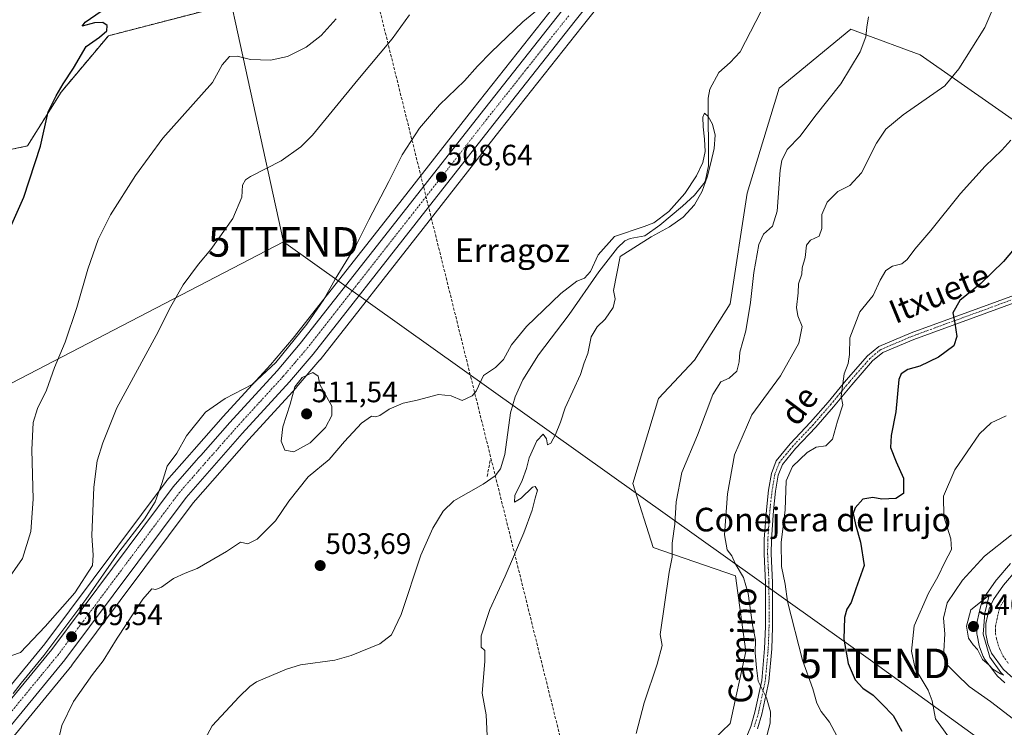
# Model space of a CAD drawing. Units: metres. Extents: x 586922 to 590363, y 4733606 to 4735963.
# Drawn here: x 588074 to 588407, y 4734523 to 4734763 of the extents above; entities that cross this region are included whole.
import ezdxf
from ezdxf.enums import TextEntityAlignment as Align

# ---------------------------------------------------------------- set-up
doc = ezdxf.new("R2010")
doc.units = ezdxf.units.M
doc.header["$MEASUREMENT"] = 0
for name, pattern in [('TRAZO_Y_PUNTO', [1, 0.5, -0.25, 0, -0.25]), ('TRAZOS', [0.75, 0.5, -0.25]), ('TRAZOSX2', [1.5, 1, -0.5])]:
    doc.linetypes.add(name, pattern=pattern)
doc.layers.get('0').update_dxf_attribs({"lineweight": 5})
for name, color, linetype, lineweight in [('Arbolado forestal', 92, 'TRAZOS', 0), ('Arbolado forestal CxS', 92, 'Continuous', 0), ('Camino', 19, 'Continuous', 0), ('Camino Cxs', 19, 'Continuous', 0), ('Camino eje', 39, 'TRAZO_Y_PUNTO', 13), ('Carretera de calzada única', 19, 'Continuous', 13), ('Carretera de calzada única Cxs', 19, 'Continuous', 13), ('Carretera de calzada única eje', 19, 'TRAZO_Y_PUNTO', 0), ('Carátula', 7, 'Continuous', 5), ('Conducción de agua lineal', 5, 'TRAZOSX2', 0), ('Corriente natural lineal', 142, 'Continuous', 13), ('Cultivos herbáceos CxS', 92, 'Continuous', 0), ('Curva de nivel maestra', 36, 'Continuous', 30), ('Curva de nivel normal', 36, 'Continuous', 0), ('Núcleo urbano', 19, 'Continuous', 0), ('Núcleo urbano CxS', 19, 'Continuous', 0), ('Pastizal CxS', 92, 'Continuous', 0), ('Punto de cota en terreno', 7, 'Continuous', 0), ('Rótulo de punto de cota en terreno', 19, 'Continuous', 0), ('Tendido', 6, 'Continuous', 0), ('Texto cartográfico', 19, 'Continuous', 0), ('Torre de tendido puntual', 7, 'Continuous', 0)]:
    doc.layers.add(name, color=color, linetype=linetype, lineweight=lineweight)
doc.styles.add('Arial', font='txt', dxfattribs={"height": 0.2})

# ---------------------------------------------------------------- blocks, each defined once
blk = doc.blocks.new('*U151')
at = {"layer": 'Cultivos herbáceos CxS', "color": 92, "linetype": 'Continuous', "lineweight": 0}
for points in [[(588255.25, 4734767.5, 509.5), (588227.31, 4734732.21, 508.92), (588201.31, 4734699.02, 508.81), (588166.48, 4734654.71, 510.31), (588158.71, 4734645.62, 510.11), (588142.71, 4734628.1, 509.42), (588132.9, 4734616.95, 509.37), (588131.33, 4734615.17, 509.36), (588123.53, 4734606.29, 509.57), (588123.48, 4734606.24, 509.57), (588123.38, 4734606.11, 509.58), (588082.28, 4734551.11, 511.39), (588028.61, 4734485.91, 511.29)], [(587885.35, 4734776.91, 553.69), (587903.37, 4734754.24, 550.36), (587915.27, 4734715.85, 544.84), (587920.73, 4734688.68, 540.6), (587931.37, 4734682.96, 538.54), (587960.01, 4734687.87, 537.41), (588003.74, 4734697.75, 533.7), (588040.41, 4734712.11, 530.79), (588076.38, 4734719.77, 525.79), (588087.76, 4734738.01, 524.45), (588103.84, 4734757.1, 524.15), (588142.32, 4734767.05, 521.77)], [(588431.09, 4734714.13, 524.12), (588378.93, 4734750.63, 512.75), (588358.71, 4734758.11, 509.7), (588355.45, 4734759.32, 509.31), (588331.11, 4734739.33, 507.5), (588320.34, 4734703.77, 507.77), (588314.59, 4734666.33, 508.26), (588302.41, 4734647.21, 506.98), (588290.24, 4734634.18, 505.79), (588281.61, 4734605.48, 505.41), (588288.5, 4734583.77, 508.27), (588316.33, 4734574.21, 513.62), (588319.8, 4734548.48, 513.52), (588314.58, 4734524.15, 512.86), (588291.98, 4734502.42, 512.95)], [(588037.5, 4734478.34, 507.72), (588091.4, 4734543.85, 509.54), (588091.48, 4734543.96, 509.54), (588132.5, 4734598.85, 508.06), (588151.4, 4734620.33, 508.38), (588167.42, 4734637.86, 509.93), (588167.49, 4734637.93, 509.95), (588175.48, 4734647.28, 509.29), (588175.55, 4734647.37, 509.29), (588210.48, 4734691.82, 507.72), (588236.48, 4734724.99, 507.87), (588264.38, 4734760.22, 508.77), (588294.92, 4734798.4, 510.6)]]:
    blk.add_polyline3d(points, dxfattribs=at)
blk = doc.blocks.new('*U152')
at = {"layer": 'Pastizal CxS', "color": 92, "linetype": 'Continuous', "lineweight": 0}
for points in [[(588409.51, 4734578.35, 539.28), (588404.91, 4734572.91, 539.59), (588404.75, 4734572.69, 539.6), (588401.36, 4734567.81, 539.88), (588401.22, 4734567.6, 539.85), (588401.12, 4734567.41, 539.84), (588399.62, 4734564.32, 539.86), (588399.5, 4734564.04, 539.89), (588399.4, 4734563.68, 539.93), (588398.25, 4734558.67, 540.1), (588398.22, 4734558.52, 540.11), (588398.17, 4734557.99, 540.11), (588398.19, 4734554.54, 540.09), (588398.24, 4734554.02, 540.08), (588398.88, 4734550.62, 539.77), (588399.01, 4734550.15, 539.74), (588399.03, 4734550.09, 539.73), (588400.28, 4734546.88, 539.64), (588400.48, 4734546.47, 539.65), (588400.67, 4734546.18, 539.67), (588404.71, 4734540.73, 538.97), (588404.82, 4734540.59, 538.95), (588405.08, 4734540.32, 538.93), (588407.65, 4734537.93, 538.87)], [(588291.98, 4734502.42, 512.95), (588314.58, 4734524.15, 512.86), (588319.8, 4734548.48, 513.52), (588316.33, 4734574.21, 513.62), (588288.5, 4734583.77, 508.27), (588281.61, 4734605.48, 505.41), (588290.24, 4734634.18, 505.79), (588302.41, 4734647.21, 506.98), (588314.59, 4734666.33, 508.26), (588320.34, 4734703.77, 507.77), (588331.11, 4734739.33, 507.5), (588355.45, 4734759.32, 509.31), (588358.71, 4734758.11, 509.7), (588378.93, 4734750.63, 512.75), (588378.93, 4734750.63, 512.75), (588431.09, 4734714.13, 524.12)]]:
    blk.add_polyline3d(points, dxfattribs=at)
blk = doc.blocks.new('*U185')
at = {"layer": 'Curva de nivel normal', "color": 36, "linetype": 'Continuous', "lineweight": 0}
blk.add_polyline3d([(588086.93, 4734518.66, 505), (588088.01, 4734523.48, 505), (588091.99, 4734531.6, 505), (588098.42, 4734540.72, 505), (588102.08, 4734545.37, 505), (588106.74, 4734553, 505), (588115.5, 4734566.22, 505), (588118.54, 4734569.72, 505), (588119.9, 4734569.54, 505), (588121.86, 4734570.36, 505), (588125.9, 4734573.21, 505), (588129.79, 4734575.12, 505), (588133.95, 4734576.6, 505), (588143.86, 4734582.44, 505), (588148.58, 4734585.55, 505), (588151.07, 4734585.01, 505), (588154.24, 4734586.62, 505), (588160.47, 4734592.74, 505), (588164.97, 4734599.44, 505), (588171.47, 4734607.73, 505), (588178.63, 4734613.6, 505), (588183.8, 4734619.68, 505), (588189.65, 4734625.88, 505), (588192.97, 4734628.26, 505), (588194.3, 4734627.97, 505), (588195.79, 4734628.45, 505), (588198.96, 4734630.63, 505), (588203.7, 4734632.61, 505), (588208.49, 4734633.63, 505), (588215.74, 4734635.54, 505), (588220.02, 4734635.1, 505), (588223.75, 4734633.58, 505), (588227.05, 4734635.17, 505), (588228.44, 4734636.72, 505), (588230.91, 4734642.01, 505), (588234.98, 4734644.76, 505), (588237.75, 4734647.43, 505), (588240.48, 4734652.43, 505), (588245.49, 4734658.61, 505), (588257.2, 4734669.75, 505), (588262.61, 4734673.93, 505), (588265.2, 4734674.95, 505), (588267.24, 4734677.2, 505), (588269.79, 4734682.86, 505), (588275.29, 4734689.12, 505), (588285.44, 4734692.48, 505), (588288.72, 4734693.68, 505), (588293.71, 4734697.55, 505), (588299.16, 4734703.67, 505), (588303.1, 4734709.64, 505), (588305.28, 4734714.12, 505), (588306.04, 4734717.88, 505), (588305.8, 4734722.01, 505), (588305.36, 4734726.27, 505), (588305.29, 4734729.57, 505), (588305.83, 4734730.83, 505), (588307.08, 4734729.76, 505), (588308.58, 4734727.09, 505), (588309.42, 4734723.38, 505), (588309.12, 4734718.9, 505), (588308.04, 4734714.04, 505), (588306.73, 4734709.23, 505), (588305.08, 4734704.5, 505), (588302.43, 4734699.84, 505), (588298.57, 4734695.66, 505), (588293.94, 4734692.4, 505), (588287.81, 4734688.99, 505), (588277.29, 4734682.28, 505), (588275.06, 4734670.76, 505), (588275.54, 4734668.04, 505), (588274.92, 4734665.02, 505), (588272.22, 4734661.13, 505), (588269.44, 4734658.45, 505), (588267.48, 4734655.13, 505), (588266.26, 4734649.51, 505), (588265.06, 4734646.35, 505), (588263.83, 4734642.32, 505), (588258.57, 4734631.09, 505), (588257.03, 4734626.23, 505), (588255.37, 4734621.99, 505), (588253.71, 4734619.1, 505), (588252.65, 4734618.53, 505), (588252.31, 4734620.62, 505), (588251.15, 4734622.09, 505), (588249, 4734619.86, 505), (588246.41, 4734614.16, 505), (588245.52, 4734610.54, 505), (588244, 4734606.44, 505), (588241.59, 4734601.41, 505), (588241.48, 4734599.16, 505), (588243.74, 4734600.51, 505), (588247.6, 4734604.24, 505), (588248.49, 4734604.41, 505), (588249.22, 4734603.19, 505), (588248.47, 4734600.5, 505), (588247.42, 4734596.44, 505), (588244.58, 4734588.77, 505), (588238.29, 4734574.1, 505), (588233.12, 4734562.77, 505), (588230.21, 4734553.89, 505), (588230.2, 4734549.96, 505), (588231.36, 4734548.84, 505), (588231.43, 4734545.17, 505), (588230.51, 4734534.37, 505), (588231.83, 4734527.14, 505), (588232.21, 4734519.96, 505)], dxfattribs=at)
blk = doc.blocks.new('*U194')
at = {"layer": 'Curva de nivel normal', "color": 36, "linetype": 'Continuous', "lineweight": 0}
for points in [[(588282.68, 4734520.75, 510), (588285.36, 4734531.18, 510), (588289.78, 4734544.2, 510), (588291.5, 4734550.58, 510), (588290.83, 4734554.32, 510), (588293.84, 4734575.44, 510), (588294.88, 4734580.44, 510), (588294.92, 4734585.23, 510), (588295.8, 4734591.61, 510), (588296.29, 4734599.23, 510), (588298.11, 4734609.16, 510), (588303.49, 4734621.86, 510), (588308.67, 4734635.55, 510), (588311.43, 4734639.83, 510), (588314.22, 4734641.08, 510), (588316.84, 4734643.52, 510), (588317.56, 4734646.59, 510), (588317.81, 4734649.97, 510), (588319.85, 4734657.15, 510), (588321.46, 4734666.76, 510), (588322.54, 4734676.95, 510), (588324.22, 4734686.35, 510), (588325.81, 4734689.9, 510), (588328.85, 4734692.58, 510), (588330.48, 4734697.62, 510), (588331.51, 4734711.54, 510), (588332.06, 4734714.82, 510), (588333.87, 4734718.61, 510), (588338.24, 4734723.08, 510), (588343.19, 4734729.75, 510), (588352.06, 4734740.79, 510), (588358.6, 4734751.59, 510), (588360.5, 4734756.69, 510), (588360.86, 4734760, 510), (588361.38, 4734763.49, 510)], [(588263.48, 4734777.63, 510), (588244.29, 4734761.81, 510), (588233.52, 4734751.49, 510), (588228.94, 4734746.78, 510), (588224.46, 4734741.82, 510), (588216.03, 4734733.64, 510), (588209.2, 4734725.74, 510), (588203.36, 4734716.74, 510), (588198.88, 4734707.76, 510), (588192.09, 4734694.78, 510), (588187.88, 4734686.41, 510), (588180.62, 4734674.59, 510), (588176.81, 4734667.77, 510), (588171.04, 4734659.35, 510), (588160.52, 4734646.42, 510), (588152.51, 4734638.93, 510), (588143.4, 4734634.22, 510), (588136.71, 4734629.63, 510), (588130.27, 4734621.54, 510), (588126.97, 4734615.71, 510), (588123.76, 4734611.34, 510), (588121.88, 4734605.46, 510), (588119.68, 4734599.24, 510), (588116.1, 4734593.44, 510), (588107.34, 4734582.21, 510), (588096.13, 4734566.2, 510), (588081.89, 4734547.21, 510), (588074.22, 4734537.77, 510), (588071.55, 4734534.32, 510)]]:
    blk.add_polyline3d(points, dxfattribs=at)
blk = doc.blocks.new('*U202')
at = {"layer": 'Curva de nivel normal', "color": 36, "linetype": 'Continuous', "lineweight": 0}
blk.add_polyline3d([(588068.48, 4734546.23, 515), (588074.05, 4734548.21, 515), (588082.44, 4734557.05, 515), (588092.48, 4734568.46, 515), (588098.42, 4734577.66, 515), (588098.64, 4734581.16, 515), (588098.19, 4734587.77, 515), (588098.83, 4734604.2, 515), (588100.05, 4734613.14, 515), (588101.97, 4734619.19, 515), (588106.62, 4734631.05, 515), (588120.05, 4734655.57, 515), (588125, 4734665.38, 515), (588129.12, 4734672.76, 515), (588134.31, 4734679.74, 515), (588138.57, 4734684.64, 515), (588146, 4734695.18, 515), (588149.04, 4734702.37, 515), (588149.24, 4734706.43, 515), (588150.25, 4734708.28, 515), (588152.01, 4734709.42, 515), (588162.41, 4734714.71, 515), (588169.09, 4734719.45, 515), (588172.97, 4734723.44, 515), (588188.3, 4734742.18, 515), (588200.03, 4734756.05, 515), (588205.92, 4734764.13, 515)], dxfattribs=at)
blk = doc.blocks.new('5PATER')
at = {"layer": 'Carátula', "linetype": 'Continuous', "lineweight": 5}
h = blk.add_hatch(color=250, dxfattribs=at)
edge = h.paths.add_edge_path()
edge.add_ellipse((0, 0.01), major_axis=(-1.33, -1.34), ratio=0.999422, start_angle=0, end_angle=360)
blk = doc.blocks.new('5TTEND')
blk.add_text('5TTEND', height=10).set_placement((0, 0), align=Align.MIDDLE_CENTER)

msp = doc.modelspace()

# ---------------------------------------------------------------- linework, layer by layer
at = {"layer": 'Arbolado forestal', "color": 92, "linetype": 'TRAZOS', "lineweight": 0}
msp.add_polyline3d([(587921.84, 4734688.09, 540.18), (587931.37, 4734682.96, 538.54), (587960.01, 4734687.87, 537.41), (588003.74, 4734697.75, 533.7), (588040.41, 4734712.11, 530.79), (588076.38, 4734719.77, 525.79), (588087.76, 4734738.01, 524.45), (588103.84, 4734757.1, 524.15), (588142.32, 4734767.05, 521.77)], dxfattribs=at)
at = {"layer": 'Arbolado forestal CxS', "color": 92, "linetype": 'Continuous', "lineweight": 0}
msp.add_polyline3d([(588142.32, 4734767.05, 521.77), (588103.84, 4734757.1, 524.15), (588087.76, 4734738.01, 524.45), (588076.38, 4734719.77, 525.79), (588040.41, 4734712.11, 530.79), (588003.74, 4734697.75, 533.7), (587960.01, 4734687.87, 537.41), (587931.37, 4734682.96, 538.54), (587920.73, 4734688.68, 540.6), (587915.27, 4734715.85, 544.84), (587903.37, 4734754.24, 550.36), (587885.35, 4734776.91, 553.69)], dxfattribs=at)
at = {"layer": 'Camino', "color": 19, "linetype": 'Continuous', "lineweight": 0}
for points in [[(588319.63, 4734518.52, 514.15), (588321.51, 4734523.18, 514.2), (588322.94, 4734527.96, 514.35), (588325.26, 4734538.73, 514.92), (588326.23, 4734549.56, 515.81), (588326.51, 4734556.88, 516.65), (588326.5, 4734571.81, 517.98), (588326.02, 4734581.55, 518.52), (588326.09, 4734586.54, 518.64), (588326.81, 4734596.53, 518.83), (588327.55, 4734603.17, 518.98), (588328.53, 4734608.85, 519.28), (588330.12, 4734613.07, 519.37), (588334.91, 4734618.91, 519.29), (588341.8, 4734626.17, 519.45), (588347.72, 4734632.99, 519.62), (588353.9, 4734640.45, 519.92), (588361.09, 4734648.7, 521.44), (588364.97, 4734651.84, 522), (588375.89, 4734656.5, 522.96), (588419.65, 4734672.44, 529.4)], [(588420.45, 4734670.17, 529.38), (588376.78, 4734654.26, 523.07), (588366.23, 4734649.76, 521.97), (588362.77, 4734646.96, 521.67), (588355.73, 4734638.89, 520.24), (588349.56, 4734631.43, 519.78), (588343.59, 4734624.55, 519.47), (588336.72, 4734617.31, 519.43), (588332.23, 4734611.85, 519.47), (588330.86, 4734608.22, 519.27), (588329.93, 4734602.83, 519.03), (588329.21, 4734596.31, 518.93), (588328.5, 4734586.44, 519.11), (588328.43, 4734581.6, 519.22), (588328.9, 4734571.87, 518.35), (588328.92, 4734556.83, 517.02), (588328.64, 4734549.41, 516.65), (588327.64, 4734538.37, 515.37), (588325.27, 4734527.36, 514.53), (588323.78, 4734522.38, 514.39)]]:
    msp.add_polyline3d(points, dxfattribs=at)
at = {"layer": 'Camino Cxs', "color": 19, "linetype": 'Continuous', "lineweight": 0}
for points in [[(588319.63, 4734518.52, 514.15), (588321.51, 4734523.18, 514.2), (588322.94, 4734527.96, 514.35), (588325.26, 4734538.73, 514.92), (588326.23, 4734549.56, 515.81), (588326.51, 4734556.88, 516.65), (588326.5, 4734571.81, 517.98), (588326.02, 4734581.55, 518.52), (588326.09, 4734586.54, 518.64), (588326.81, 4734596.53, 518.83), (588327.55, 4734603.17, 518.98), (588328.53, 4734608.85, 519.28), (588330.12, 4734613.07, 519.37), (588334.91, 4734618.91, 519.29), (588341.8, 4734626.17, 519.45), (588347.72, 4734632.99, 519.62), (588353.9, 4734640.45, 519.92), (588361.09, 4734648.7, 521.44), (588364.97, 4734651.84, 522), (588375.89, 4734656.5, 522.96), (588419.65, 4734672.44, 529.4)], [(588420.45, 4734670.17, 529.38), (588376.78, 4734654.26, 523.07), (588366.23, 4734649.76, 521.97), (588362.77, 4734646.96, 521.67), (588355.73, 4734638.89, 520.24), (588349.56, 4734631.43, 519.78), (588343.59, 4734624.55, 519.47), (588336.72, 4734617.31, 519.43), (588332.23, 4734611.85, 519.47), (588330.86, 4734608.22, 519.27), (588329.93, 4734602.83, 519.03), (588329.21, 4734596.31, 518.93), (588328.5, 4734586.44, 519.11), (588328.43, 4734581.6, 519.22), (588328.9, 4734571.87, 518.35), (588328.92, 4734556.83, 517.02), (588328.64, 4734549.41, 516.65), (588327.64, 4734538.37, 515.37), (588325.27, 4734527.36, 514.53), (588323.78, 4734522.38, 514.39)]]:
    msp.add_polyline3d(points, dxfattribs=at)
at = {"layer": 'Camino eje', "color": 39, "linetype": 'TRAZO_Y_PUNTO', "lineweight": 13}
msp.add_polyline3d([(588420.05, 4734671.31, 529.39), (588376.34, 4734655.38, 523.01), (588365.6, 4734650.8, 522), (588361.93, 4734647.83, 521.55), (588358.34, 4734643.71, 520.73), (588354.82, 4734639.67, 520.1), (588351.73, 4734635.94, 519.83), (588348.64, 4734632.21, 519.69), (588342.7, 4734625.36, 519.46), (588335.82, 4734618.11, 519.37), (588333.57, 4734615.38, 519.39), (588331.18, 4734612.46, 519.37), (588329.7, 4734608.54, 519.28), (588328.74, 4734603, 519), (588328.37, 4734599.68, 518.94), (588328.01, 4734596.42, 518.88), (588327.3, 4734586.49, 518.88), (588327.23, 4734581.58, 518.86), (588327.47, 4734576.71, 518.64), (588327.7, 4734571.84, 518.16), (588327.71, 4734564.32, 517.51), (588327.72, 4734556.86, 516.83), (588327.44, 4734549.49, 516.24), (588326.95, 4734544.07, 515.62), (588326.45, 4734538.55, 515.14), (588324.11, 4734527.66, 514.44), (588322.65, 4734522.78, 514.3)], dxfattribs=at)
at = {"layer": 'Carretera de calzada única', "color": 19, "linetype": 'Continuous', "lineweight": 13}
for points in [[(588292.57, 4734800.26, 510.8), (588262.03, 4734762.09, 509.22), (588234.12, 4734726.85, 508.34), (588208.12, 4734693.67, 508.41), (588173.19, 4734649.22, 509.33), (588165.21, 4734639.88, 509.53), (588149.17, 4734622.33, 509), (588130.17, 4734600.74, 508.75), (588089.08, 4734545.76, 509.53), (588035.19, 4734480.26, 508.95)], [(588030.89, 4734483.96, 510.23), (588084.64, 4734549.26, 510.07), (588125.78, 4734604.31, 509.16), (588133.59, 4734613.19, 509.17), (588134.37, 4734614.08, 509.18), (588135.15, 4734614.97, 509.18), (588144.94, 4734626.1, 509.25), (588160.96, 4734643.63, 509.33), (588168.8, 4734652.81, 509.55), (588203.67, 4734697.17, 508.71), (588229.67, 4734730.35, 508.65), (588257.6, 4734765.63, 509.31)], [(588508.79, 4734473.64, 539.96), (588501.73, 4734478.18, 539.91), (588454.73, 4734510.38, 539.6), (588416.98, 4734534.71, 539.8), (588409.69, 4734540.13, 539.65), (588407.12, 4734542.52, 539.77), (588403.08, 4734547.97, 539.96), (588401.83, 4734551.18, 540), (588401.19, 4734554.56, 540), (588401.17, 4734558, 540.02), (588402.32, 4734563.01, 540), (588403.82, 4734566.1, 539.91), (588407.21, 4734570.98, 539.78), (588411.8, 4734576.42, 539.6), (588418.53, 4734582.38, 539.36), (588431.12, 4734595.01, 538.96), (588439.46, 4734605.09, 538.6), (588442.19, 4734609.26, 538.6), (588454.78, 4734635.01, 538.55), (588457.2, 4734639.64, 538.48)]]:
    msp.add_polyline3d(points, dxfattribs=at)
at = {"layer": 'Carretera de calzada única Cxs', "color": 19, "linetype": 'Continuous', "lineweight": 13}
for points in [[(588292.57, 4734800.26, 510.8), (588262.03, 4734762.09, 509.22), (588234.12, 4734726.85, 508.34), (588208.12, 4734693.67, 508.41), (588173.19, 4734649.22, 509.33), (588165.21, 4734639.88, 509.53), (588149.17, 4734622.33, 509), (588130.17, 4734600.74, 508.75), (588089.08, 4734545.76, 509.53), (588035.19, 4734480.26, 508.95)], [(588030.89, 4734483.96, 510.23), (588084.64, 4734549.26, 510.07), (588125.78, 4734604.31, 509.16), (588133.59, 4734613.19, 509.17), (588134.37, 4734614.08, 509.18), (588135.15, 4734614.97, 509.18), (588144.94, 4734626.1, 509.25), (588160.96, 4734643.63, 509.33), (588168.8, 4734652.81, 509.55), (588203.67, 4734697.17, 508.71), (588229.67, 4734730.35, 508.65), (588257.6, 4734765.63, 509.31)], [(588409.69, 4734540.13, 539.65), (588407.12, 4734542.52, 539.77), (588403.08, 4734547.97, 539.96), (588401.83, 4734551.18, 540), (588401.19, 4734554.56, 540), (588401.17, 4734558, 540.02), (588402.32, 4734563.01, 540), (588403.82, 4734566.1, 539.91), (588407.21, 4734570.98, 539.78), (588411.8, 4734576.42, 539.6)]]:
    msp.add_polyline3d(points, dxfattribs=at)
at = {"layer": 'Carretera de calzada única eje', "color": 19, "linetype": 'TRAZO_Y_PUNTO', "lineweight": 0}
for points in [[(588259.82, 4734763.85, 509.37), (588245.85, 4734746.24, 508.89), (588231.89, 4734728.6, 508.65), (588205.89, 4734695.42, 508.74), (588188.46, 4734673.24, 508.95), (588171, 4734651.01, 509.38), (588167.01, 4734646.34, 509.41), (588163.08, 4734641.75, 509.36), (588155.07, 4734632.98, 509.39), (588147.05, 4734624.22, 509.23), (588136.76, 4734612.5, 509.05), (588127.98, 4734602.51, 508.98), (588107.41, 4734575, 509.14), (588086.85, 4734547.51, 509.6), (588059.92, 4734514.76, 509.69)], [(588408.23, 4734567.04, 539.79), (588406.53, 4734564.6, 539.8), (588405.78, 4734563.06, 539.81), (588405.03, 4734559.68, 539.79), (588404.46, 4734557.18, 539.8), (588404.46, 4734555.46, 539.8), (588404.51, 4734554.51, 539.8), (588404.85, 4734552.83, 539.79), (588405.41, 4734550.69, 539.8), (588406.03, 4734549.09, 539.79), (588406.98, 4734547.02, 539.82), (588408.98, 4734544.31, 539.86)]]:
    msp.add_polyline3d(points, dxfattribs=at)
at = {"layer": 'Conducción de agua lineal', "color": 5, "linetype": 'TRAZOSX2', "lineweight": 0}
for points in [[(587798.3, 4735339.48, 592.64), (587819.37, 4735337.74, 591.37), (587889.53, 4735300.16, 578.19), (588031.4, 4735120.99, 554.63), (588043.65, 4735101.16, 554.38), (588064.06, 4735057.35, 548.47), (588074.35, 4735040.06, 546.55), (588142.63, 4734947.87, 538.62), (588159.33, 4734912.45, 539.69), (588281.45, 4734420.82, 520.25), (588290.81, 4734396.85, 522.87), (588365.31, 4734260.98, 537.49), (588370.78, 4734249.25, 536.8), (588398.18, 4734179.01, 530.7), (588404, 4734156.89, 528.02), (588423.05, 4734024.28, 515.79), (588513.63, 4733625.83, 525.21)], [(588233.21, 4734613.21, 503.18), (588232.15, 4734607.67, 503.02)]]:
    msp.add_polyline3d(points, dxfattribs=at)
at = {"layer": 'Corriente natural lineal', "color": 142, "linetype": 'Continuous', "lineweight": 13}
msp.add_polyline3d([(588333.83, 4734782.56, 507.71), (588317.89, 4734751.6, 507.08), (588314.56, 4734747.98, 506.84), (588310.73, 4734744.65, 506.03), (588307.62, 4734738.98, 505.38), (588307.12, 4734735.91, 505.16), (588307.2, 4734713.03, 505.62), (588306.22, 4734708.15, 504.97), (588305.61, 4734707.01, 505.21), (588302.45, 4734703.06, 504.56), (588298.42, 4734699.36, 504.26), (588290.73, 4734692.9, 504.57), (588285.61, 4734689.28, 504.81), (588280.62, 4734688.39, 503.89), (588278.8, 4734687.65, 504.35), (588276.4, 4734685.23, 504.34), (588270.01, 4734677.18, 504.07), (588260.03, 4734662.7, 503.95), (588249.64, 4734649.02, 504.2), (588244.31, 4734640.57, 504.82), (588241.68, 4734634.75, 504.32), (588240.08, 4734629.32, 503.66), (588238.12, 4734615.26, 502.98), (588236.7, 4734610.37, 502.22), (588234.94, 4734608.03, 502.58), (588230.79, 4734605.18, 503.21), (588220.93, 4734599.55, 502.73), (588217.28, 4734596.11, 503.11), (588213.74, 4734590.3, 502.78), (588209.65, 4734581.19, 502.53), (588203, 4734561.07, 502.32), (588199.82, 4734554.13, 501.85), (588195.84, 4734551.1, 501.9), (588186.09, 4734547.17, 502), (588180.59, 4734545.63, 501.86), (588168.96, 4734543.98, 501.18), (588164.18, 4734542.53, 500.3), (588153.96, 4734538.25, 500.68), (588151.73, 4734536.7, 501.16), (588148.1, 4734533.23, 501.97), (588138.93, 4734523.41, 501.1), (588136.65, 4734518.95, 501.2)], dxfattribs=at)
at = {"layer": 'Cultivos herbáceos CxS', "color": 92, "linetype": 'Continuous', "lineweight": 0}
for points in [[(588037.5, 4734478.34, 507.72), (588091.4, 4734543.85, 509.54), (588091.48, 4734543.96, 509.54), (588132.5, 4734598.85, 508.06), (588151.4, 4734620.33, 508.38), (588167.42, 4734637.86, 509.93), (588167.49, 4734637.93, 509.95), (588175.48, 4734647.28, 509.29), (588175.55, 4734647.37, 509.29), (588210.48, 4734691.82, 507.72), (588236.48, 4734724.99, 507.87), (588264.38, 4734760.22, 508.77), (588294.92, 4734798.4, 510.6)], [(587921.84, 4734688.09, 540.18), (587931.37, 4734682.96, 538.54), (587960.01, 4734687.87, 537.41), (588003.74, 4734697.75, 533.7), (588040.41, 4734712.11, 530.79), (588076.38, 4734719.77, 525.79), (588087.76, 4734738.01, 524.45), (588103.84, 4734757.1, 524.15), (588142.32, 4734767.05, 521.77)], [(588255.25, 4734767.5, 509.5), (588227.31, 4734732.21, 508.92), (588201.31, 4734699.02, 508.81), (588166.48, 4734654.71, 510.31), (588158.71, 4734645.62, 510.11), (588142.71, 4734628.1, 509.42), (588132.9, 4734616.95, 509.37), (588131.33, 4734615.17, 509.36), (588123.53, 4734606.29, 509.57), (588123.48, 4734606.24, 509.57), (588123.38, 4734606.11, 509.58), (588082.28, 4734551.11, 511.39), (588028.61, 4734485.91, 511.29)], [(588431.09, 4734714.13, 524.12), (588378.93, 4734750.63, 512.75), (588358.71, 4734758.11, 509.7), (588355.45, 4734759.32, 509.31), (588331.11, 4734739.33, 507.5), (588320.34, 4734703.77, 507.77), (588314.59, 4734666.33, 508.26), (588302.41, 4734647.21, 506.98), (588290.24, 4734634.18, 505.79), (588281.61, 4734605.48, 505.41), (588288.5, 4734583.77, 508.27), (588316.33, 4734574.21, 513.62), (588319.8, 4734548.48, 513.52), (588314.58, 4734524.15, 512.86), (588291.98, 4734502.42, 512.95)]]:
    msp.add_polyline3d(points, dxfattribs=at)
at = {"layer": 'Curva de nivel maestra', "color": 36, "linetype": 'Continuous', "lineweight": 30}
for points in [[(588066.34, 4734682.88, 525), (588075.15, 4734702.42, 525), (588080.78, 4734719.72, 525), (588083.36, 4734731.28, 525), (588086.06, 4734736.72, 525), (588088.44, 4734740.84, 525), (588091.97, 4734746.13, 525), (588096.32, 4734753.48, 525), (588100.85, 4734756.63, 525), (588103.28, 4734758.72, 525), (588103.39, 4734760.57, 525), (588101.97, 4734761.53, 525), (588099.13, 4734761.42, 525), (588094.93, 4734760.32, 525), (588095.91, 4734761.69, 525), (588101.41, 4734765.4, 525)], [(588425.1, 4734701.99, 525), (588407.22, 4734680.66, 525), (588399.52, 4734673.16, 525), (588392.36, 4734667.4, 525), (588390.02, 4734663.24, 525), (588390.67, 4734659.78, 525), (588391.35, 4734655.28, 525), (588390.31, 4734652.1, 525), (588385.11, 4734648.25, 525), (588378.86, 4734645.22, 525), (588374.71, 4734644.04, 525), (588372.53, 4734642.61, 525), (588371.76, 4734640.66, 525), (588370.74, 4734629.76, 525), (588369.11, 4734621.65, 525), (588368.94, 4734617.65, 525), (588370.77, 4734612.76, 525), (588373.3, 4734607.25, 525), (588373.26, 4734602, 525), (588370.66, 4734600.32, 525), (588365.95, 4734600.1, 525), (588362.95, 4734600.72, 525), (588359.48, 4734600.14, 525), (588356.91, 4734597.25, 525), (588356.28, 4734595.24, 525), (588357.02, 4734591.5, 525), (588358.76, 4734585.58, 525), (588359.97, 4734577.61, 525), (588357.08, 4734569.75, 525), (588355.58, 4734565.1, 525), (588354.1, 4734562.84, 525), (588353.29, 4734560.04, 525), (588353.09, 4734552.68, 525), (588354.52, 4734544.44, 525), (588356.93, 4734538.96, 525), (588359.56, 4734536.09, 525), (588363.04, 4734533.75, 525), (588366.11, 4734530.74, 525), (588369.79, 4734526.85, 525), (588372.72, 4734521.55, 525)]]:
    msp.add_polyline3d(points, dxfattribs=at)
at = {"layer": 'Curva de nivel normal', "color": 36, "linetype": 'Continuous', "lineweight": 0}
for points in [[(588406.21, 4734772.42, 515), (588400.9, 4734759.92, 515), (588392.02, 4734745.93, 515), (588387.27, 4734740.09, 515), (588373.21, 4734730.32, 515), (588367.34, 4734725.42, 515), (588364.14, 4734720.75, 515), (588359.06, 4734710.67, 515), (588355.1, 4734706.41, 515), (588351.01, 4734704.34, 515), (588347.39, 4734700.76, 515), (588345.64, 4734696.52, 515), (588345.65, 4734691.85, 515), (588344.71, 4734689.22, 515), (588341.77, 4734687.9, 515), (588340.39, 4734686.11, 515), (588339.98, 4734681.97, 515), (588339, 4734678.48, 515), (588338.83, 4734676.32, 515), (588337.68, 4734673.09, 515), (588337.57, 4734670.01, 515), (588337.01, 4734665.06, 515), (588337.44, 4734662.24, 515), (588338.93, 4734658.66, 515), (588337.87, 4734653, 515), (588331.65, 4734641.86, 515), (588321.92, 4734628.66, 515), (588316.02, 4734615.2, 515), (588313.64, 4734601.96, 515), (588312.65, 4734588.09, 515), (588313.52, 4734583.01, 515), (588315.1, 4734580.92, 515), (588316.23, 4734578.38, 515), (588319.08, 4734573.57, 515), (588320.68, 4734568.17, 515), (588322.07, 4734557.52, 515), (588323.14, 4734552.48, 515), (588323.03, 4734548.1, 515), (588323.43, 4734543.04, 515), (588324.07, 4734538.47, 515), (588326.81, 4734532.84, 515), (588328.16, 4734528.12, 515), (588328.11, 4734524.29, 515), (588326.63, 4734518.76, 515)], [(588068.72, 4734571.41, 520), (588074.73, 4734580.04, 520), (588077.54, 4734589.2, 520), (588078.3, 4734600.09, 520), (588077.89, 4734616.85, 520), (588078.34, 4734626.09, 520), (588079.78, 4734630.87, 520), (588082.87, 4734637.04, 520), (588085.53, 4734644.74, 520), (588089.2, 4734653.33, 520), (588093.13, 4734665, 520), (588096.81, 4734678.08, 520), (588100.32, 4734688.09, 520), (588104.55, 4734696.4, 520), (588112.98, 4734709.81, 520), (588122.24, 4734722.43, 520), (588139.11, 4734741.29, 520), (588142.42, 4734747.2, 520), (588144.91, 4734750.03, 520), (588147.41, 4734750.19, 520), (588151.97, 4734749.06, 520), (588158.79, 4734748.81, 520), (588164.53, 4734750.03, 520), (588170.84, 4734753.18, 520), (588175.9, 4734757.16, 520), (588181.06, 4734762.77, 520)], [(588409.66, 4734721.74, 520), (588406.6, 4734718.36, 520), (588400.93, 4734712.88, 520), (588392.56, 4734703.62, 520), (588382.52, 4734691.09, 520), (588377.13, 4734684.84, 520), (588374.52, 4734681.27, 520), (588372.78, 4734679.86, 520), (588369.61, 4734679.05, 520), (588367.28, 4734677.54, 520), (588365.33, 4734674.27, 520), (588362.97, 4734669.09, 520), (588358.48, 4734663.58, 520), (588355.08, 4734654.73, 520), (588355.04, 4734649.17, 520), (588354.55, 4734646.09, 520), (588353.2, 4734642.6, 520), (588352.12, 4734635.02, 520), (588352.69, 4734632.09, 520), (588350.95, 4734626.54, 520), (588349.19, 4734620.42, 520), (588346.95, 4734618.24, 520), (588343.65, 4734617.74, 520), (588340.66, 4734615.96, 520), (588335.62, 4734611.24, 520), (588333.58, 4734606.3, 520), (588333.21, 4734596.57, 520), (588331.81, 4734585.49, 520), (588331.91, 4734577.38, 520), (588333.21, 4734571.36, 520), (588333.98, 4734565.47, 520), (588339.06, 4734545.55, 520), (588342.54, 4734535.93, 520), (588343.93, 4734531.04, 520), (588345.37, 4734528.22, 520), (588348.26, 4734524.59, 520), (588350.71, 4734520, 520)], [(588166.64, 4734616.2, 510), (588172.15, 4734619.23, 510), (588177.37, 4734624.43, 510), (588179.53, 4734628.52, 510), (588179.58, 4734631.62, 510), (588175.53, 4734638.99, 510), (588174.94, 4734641.75, 510), (588173.08, 4734643.03, 510), (588169.54, 4734641.32, 510), (588167, 4734638.2, 510), (588165.43, 4734632.28, 510), (588162.97, 4734624.67, 510), (588162.42, 4734619.79, 510), (588163.58, 4734616.68, 510), (588166.64, 4734616.2, 510)], [(588411.86, 4734500.37, 530), (588403.64, 4734507.1, 530), (588396.05, 4734513.68, 530), (588390.08, 4734517.54, 530), (588384.19, 4734525.7, 530), (588382.99, 4734531.82, 530), (588381.66, 4734535.49, 530), (588377.24, 4734542.73, 530), (588376.01, 4734548.6, 530), (588376.86, 4734557.19, 530), (588381.71, 4734568.29, 530), (588384.97, 4734573.85, 530), (588387.33, 4734578.76, 530), (588389.56, 4734583.08, 530), (588389.38, 4734586.69, 530), (588387, 4734594.22, 530), (588386.81, 4734601.1, 530), (588390.68, 4734610.1, 530), (588399, 4734622.3, 530), (588403.01, 4734625.93, 530), (588408.1, 4734628.3, 530)], [(588413.5, 4734523.32, 535), (588402.78, 4734531.64, 535), (588395.6, 4734536.73, 535), (588391.25, 4734540.82, 535), (588387.84, 4734544.21, 535), (588386.95, 4734548.6, 535), (588387.28, 4734554.55, 535), (588386.83, 4734559.88, 535), (588388.12, 4734565.07, 535), (588393.27, 4734572.71, 535), (588400.78, 4734580.77, 535), (588409.92, 4734588.07, 535)], [(588402.22, 4734567.14, 540), (588401.68, 4734567.05, 540), (588396.16, 4734562.62, 540), (588394.67, 4734557.1, 540), (588395.31, 4734553.06, 540), (588396.92, 4734550.78, 540), (588398.41, 4734549.24, 540), (588400.04, 4734545.88, 540), (588402.18, 4734544.02, 540), (588403.61, 4734542.6, 540), (588406.18, 4734540.99, 540), (588407.18, 4734540.54, 540), (588406.33, 4734541.42, 540), (588402.58, 4734546.64, 540), (588400.31, 4734554.35, 540), (588400.91, 4734561.51, 540), (588402.22, 4734567.14, 540)]]:
    msp.add_polyline3d(points, dxfattribs=at)
at = {"layer": 'Núcleo urbano', "color": 19, "linetype": 'Continuous', "lineweight": 0}
for points in [[(588037.5, 4734478.34, 507.72), (588091.4, 4734543.85, 509.54), (588091.48, 4734543.96, 509.54), (588132.5, 4734598.85, 508.06), (588151.4, 4734620.33, 508.38), (588167.42, 4734637.86, 509.93), (588167.49, 4734637.93, 509.95), (588175.48, 4734647.28, 509.29), (588175.55, 4734647.37, 509.29), (588210.48, 4734691.82, 507.72), (588236.48, 4734724.99, 507.87), (588264.38, 4734760.22, 508.77), (588294.92, 4734798.4, 510.6)], [(588255.25, 4734767.5, 509.5), (588227.31, 4734732.21, 508.92), (588201.31, 4734699.02, 508.81), (588166.48, 4734654.71, 510.31), (588158.71, 4734645.62, 510.11), (588142.71, 4734628.1, 509.42), (588132.9, 4734616.95, 509.37), (588131.33, 4734615.17, 509.36), (588123.53, 4734606.29, 509.57), (588123.48, 4734606.24, 509.57), (588123.38, 4734606.11, 509.58), (588082.28, 4734551.11, 511.39), (588028.61, 4734485.91, 511.29)], [(588409.51, 4734578.36, 539.28), (588404.91, 4734572.91, 539.59), (588404.75, 4734572.69, 539.6), (588401.36, 4734567.81, 539.88), (588401.22, 4734567.6, 539.85), (588401.12, 4734567.41, 539.84), (588399.62, 4734564.32, 539.86), (588399.5, 4734564.04, 539.89), (588399.4, 4734563.68, 539.93), (588398.25, 4734558.67, 540.1), (588398.22, 4734558.52, 540.11), (588398.17, 4734557.99, 540.11), (588398.19, 4734554.54, 540.09), (588398.24, 4734554.02, 540.08), (588398.88, 4734550.62, 539.77), (588399.01, 4734550.15, 539.74), (588399.03, 4734550.09, 539.73), (588400.28, 4734546.88, 539.64), (588400.48, 4734546.47, 539.65), (588400.67, 4734546.18, 539.67), (588404.71, 4734540.73, 538.97), (588404.82, 4734540.59, 538.95), (588405.08, 4734540.32, 538.93), (588407.65, 4734537.93, 538.87)]]:
    msp.add_polyline3d(points, dxfattribs=at)
at = {"layer": 'Núcleo urbano CxS', "color": 19, "linetype": 'Continuous', "lineweight": 0}
for points in [[(588294.92, 4734798.4, 510.6), (588264.38, 4734760.22, 508.77), (588236.48, 4734724.99, 507.87), (588210.48, 4734691.82, 507.72), (588175.55, 4734647.37, 509.29), (588175.48, 4734647.28, 509.29), (588167.49, 4734637.93, 509.95), (588167.42, 4734637.86, 509.93), (588151.4, 4734620.33, 508.38), (588132.5, 4734598.85, 508.06), (588091.48, 4734543.96, 509.54), (588091.4, 4734543.85, 509.54), (588037.5, 4734478.34, 507.72)], [(588028.61, 4734485.91, 511.29), (588082.28, 4734551.11, 511.39), (588123.38, 4734606.11, 509.58), (588123.48, 4734606.24, 509.57), (588123.53, 4734606.29, 509.57), (588131.33, 4734615.17, 509.36), (588132.9, 4734616.95, 509.37), (588142.71, 4734628.1, 509.42), (588158.71, 4734645.62, 510.11), (588166.48, 4734654.71, 510.31), (588201.31, 4734699.02, 508.81), (588227.31, 4734732.21, 508.92), (588255.25, 4734767.5, 509.5)], [(588407.65, 4734537.93, 538.87), (588405.08, 4734540.32, 538.93), (588404.82, 4734540.59, 538.95), (588404.71, 4734540.73, 538.97), (588400.67, 4734546.18, 539.67), (588400.48, 4734546.47, 539.65), (588400.28, 4734546.88, 539.64), (588399.03, 4734550.09, 539.73), (588399.01, 4734550.15, 539.74), (588398.88, 4734550.62, 539.77), (588398.24, 4734554.02, 540.08), (588398.19, 4734554.54, 540.09), (588398.17, 4734557.99, 540.11), (588398.22, 4734558.52, 540.11), (588398.25, 4734558.67, 540.1), (588399.4, 4734563.68, 539.93), (588399.5, 4734564.04, 539.89), (588399.62, 4734564.32, 539.86), (588401.12, 4734567.41, 539.84), (588401.22, 4734567.6, 539.85), (588401.36, 4734567.81, 539.88), (588404.75, 4734572.69, 539.6), (588404.91, 4734572.91, 539.59), (588409.51, 4734578.35, 539.28)]]:
    msp.add_polyline3d(points, dxfattribs=at)
at = {"layer": 'Pastizal CxS', "color": 92, "linetype": 'Continuous', "lineweight": 0}
for points in [[(588431.09, 4734714.13, 524.12), (588378.93, 4734750.63, 512.75), (588358.71, 4734758.11, 509.7), (588355.45, 4734759.32, 509.31), (588331.11, 4734739.33, 507.5), (588320.34, 4734703.77, 507.77), (588314.59, 4734666.33, 508.26), (588302.41, 4734647.21, 506.98), (588290.24, 4734634.18, 505.79), (588281.61, 4734605.48, 505.41), (588288.5, 4734583.77, 508.27), (588316.33, 4734574.21, 513.62), (588319.8, 4734548.48, 513.52), (588314.58, 4734524.15, 512.86), (588291.98, 4734502.42, 512.95)], [(588409.51, 4734578.36, 539.28), (588404.91, 4734572.91, 539.59), (588404.75, 4734572.69, 539.6), (588401.36, 4734567.81, 539.88), (588401.22, 4734567.6, 539.85), (588401.12, 4734567.41, 539.84), (588399.62, 4734564.32, 539.86), (588399.5, 4734564.04, 539.89), (588399.4, 4734563.68, 539.93), (588398.25, 4734558.67, 540.1), (588398.22, 4734558.52, 540.11), (588398.17, 4734557.99, 540.11), (588398.19, 4734554.54, 540.09), (588398.24, 4734554.02, 540.08), (588398.88, 4734550.62, 539.77), (588399.01, 4734550.15, 539.74), (588399.03, 4734550.09, 539.73), (588400.28, 4734546.88, 539.64), (588400.48, 4734546.47, 539.65), (588400.67, 4734546.18, 539.67), (588404.71, 4734540.73, 538.97), (588404.82, 4734540.59, 538.95), (588405.08, 4734540.32, 538.93), (588407.65, 4734537.93, 538.87)]]:
    msp.add_polyline3d(points, dxfattribs=at)
at = {"layer": 'Tendido', "color": 6, "linetype": 'Continuous', "lineweight": 0}
for points in [[(588163.18, 4734687.27, 512.38), (588129.58, 4734840.47, 532.72), (588094.78, 4734994.52, 540.87), (588064.09, 4735131, 551.63), (588034.6, 4735264.99, 563.01), (588016.18, 4735346.03, 561.93), (587992.76, 4735450.66, 559.44)], [(587438.1, 4734306.13, 516.05), (587517.4, 4734348.79, 523.98), (587634.81, 4734409.86, 533.95), (587774.4, 4734482.98, 534.44), (587895.43, 4734547.04, 523.28), (588030.62, 4734618.52, 525.58), (588163.18, 4734687.27, 512.38)], [(588163.18, 4734687.27, 512.38), (588363.64, 4734544.51, 527.13), (588511.11, 4734437.71, 539.46), (588619.91, 4734359.59, 528.58), (588819.01, 4734314, 520.65), (588921.71, 4734291.08, 530.02), (589023.33, 4734268.24, 534.16)]]:
    msp.add_polyline3d(points, dxfattribs=at)

# ---------------------------------------------------------------- block references
at = {"layer": 'Cultivos herbáceos CxS', "color": 92, "linetype": 'Continuous', "lineweight": 0}
msp.add_blockref('*U151', (0, 0), dxfattribs=at)
at = {"layer": 'Curva de nivel normal', "color": 36, "linetype": 'Continuous', "lineweight": 0}
for name in ['*U202', '*U194', '*U185']:
    msp.add_blockref(name, (0, 0), dxfattribs=at)
at = {"layer": 'Pastizal CxS', "color": 92, "linetype": 'Continuous', "lineweight": 0}
msp.add_blockref('*U152', (0, 0), dxfattribs=at)
at = {"layer": 'Punto de cota en terreno', "linetype": 'Continuous', "lineweight": 0}
for p in [(588216.69, 4734709.21, 508.64), (588171, 4734629, 511.54), (588175.59, 4734577.63, 503.69), (588397, 4734557, 540.23), (588091.35, 4734553.52, 509.54)]:
    msp.add_blockref('5PATER', p, dxfattribs=at)
at = {"layer": 'Torre de tendido puntual', "linetype": 'Continuous', "lineweight": 0}
for p in [(588163.18, 4734687.27, 512.57), (588363.64, 4734544.51, 526.97)]:
    msp.add_blockref('5TTEND', p, dxfattribs=at)

# ---------------------------------------------------------------- texts
at = {"layer": 'Rótulo de punto de cota en terreno', "color": 19, "linetype": 'Continuous', "lineweight": 0, "style": 'Arial'}
for s, p in [('508,64', (588218.45, 4734710.97)), ('511,54', (588172.76, 4734630.76)), ('503,69', (588177.35, 4734579.39)), ('540,23', (588398.76, 4734558.76)), ('509,54', (588093.11, 4734555.28))]:
    msp.add_text(s, height=7, dxfattribs=at).set_placement(p, align=Align.BOTTOM_LEFT)
at = {"layer": 'Texto cartográfico', "color": 19, "linetype": 'Continuous', "lineweight": 0, "style": 'Arial'}
for s, p in [('Erragoz', (588240.74, 4734684.42)), ('Conejera de Irujo', (588345.85, 4734593.21))]:
    msp.add_text(s, height=8, dxfattribs=at).set_placement(p, align=Align.MIDDLE_CENTER)
for s, rotation, p in [('Itxuete', 22.4079, (588385.42, 4734669.86)), ('de', 52.9662, (588337.87, 4734631.92)), ('Camino', 87.6675, (588318.68, 4734550.6))]:
    msp.add_text(s, height=8, rotation=rotation, dxfattribs=at).set_placement(p, align=Align.MIDDLE_CENTER)

doc.saveas('drawing.dxf')
